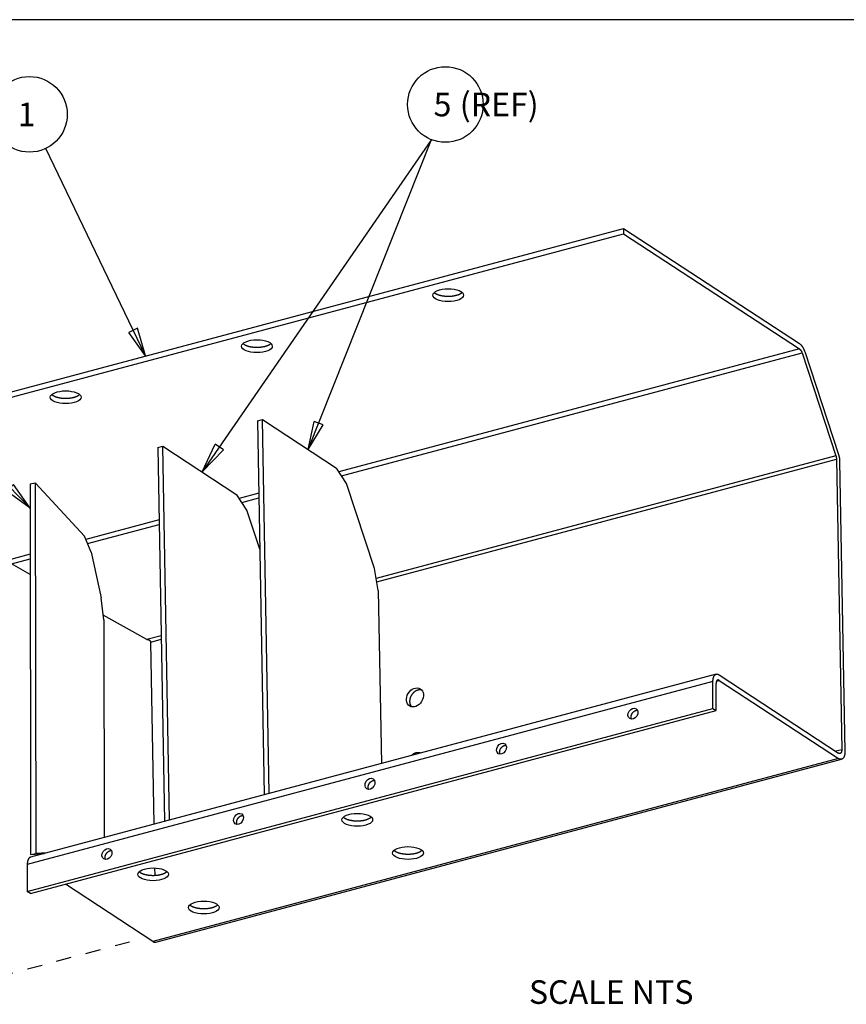
# Model space of a CAD drawing. Extents: x 0.5 to 33.5, y 0.5 to 21.5.
# Drawn here: x 7.7 to 13.1, y 15 to 21.5 of the extents above; entities that cross this region are included whole.
import ezdxf
from ezdxf.enums import TextEntityAlignment as Align

# ---------------------------------------------------------------- set-up
doc = ezdxf.new("R2010")
doc.units = 0
doc.header["$MEASUREMENT"] = 0
doc.linetypes.add('HIDDEN', pattern=[0.1875, 0.0625, -0.0625, 0.0625])
doc.linetypes.add('HIDDENNEW0', pattern=[0.1875, 0.0625, -0.0625, 0.0625])
for name, color, linetype in [('4', 7, 'CONTINUOUS'), ('DASH', 6, 'CONTINUOUS'), ('DIM', 2, 'HIDDENNEW0'), ('OBJ', 7, 'HIDDENNEW0'), ('TITLE', 1, 'CONTINUOUS'), ('TXT', 4, 'HIDDENNEW0')]:
    doc.layers.add(name, color=color, linetype=linetype)
doc.styles.get("Standard").update_dxf_attribs({"font": 'monotxt.shx'})

# ---------------------------------------------------------------- blocks, each defined once
blk = doc.blocks.new('*E316')
at = {"layer": 'OBJ', "color": 7, "linetype": 'Continuous'}
blk.add_circle((0, 0), 1, dxfattribs=at)
blk = doc.blocks.new('*E317')
at = {"layer": 'OBJ', "color": 7, "linetype": 'Continuous'}
blk.add_circle((0, 0), 1, dxfattribs=at)
blk = doc.blocks.new('*E318')
at = {"layer": 'OBJ', "color": 7, "linetype": 'Continuous'}
blk.add_circle((0, 0), 1, dxfattribs=at)
blk = doc.blocks.new('*E319')
at = {"layer": 'OBJ', "color": 7, "linetype": 'Continuous'}
blk.add_circle((0, 0), 1, dxfattribs=at)
blk = doc.blocks.new('*E320')
at = {"layer": 'OBJ', "color": 7, "linetype": 'Continuous'}
blk.add_circle((0, 0), 1, dxfattribs=at)
blk = doc.blocks.new('*E321')
at = {"layer": 'OBJ', "color": 7, "linetype": 'Continuous'}
blk.add_circle((0, 0), 1, dxfattribs=at)
blk = doc.blocks.new('*E322')
at = {"layer": 'OBJ', "color": 7, "linetype": 'Continuous'}
blk.add_circle((0, 0), 1, dxfattribs=at)
blk = doc.blocks.new('*E323')
at = {"layer": 'OBJ', "color": 7, "linetype": 'Continuous'}
blk.add_circle((0, 0), 1, dxfattribs=at)
blk = doc.blocks.new('*E324')
at = {"layer": 'OBJ', "color": 7, "linetype": 'Continuous'}
blk.add_circle((0, 0), 1, dxfattribs=at)
blk = doc.blocks.new('*E325')
at = {"layer": 'OBJ', "color": 7, "linetype": 'Continuous'}
blk.add_circle((0, 0), 1, dxfattribs=at)
blk = doc.blocks.new('*E327')
at = {"layer": 'OBJ', "color": 7, "linetype": 'Continuous'}
blk.add_circle((0, 0), 1, dxfattribs=at)
blk = doc.blocks.new('*E328')
at = {"layer": 'OBJ', "color": 7, "linetype": 'Continuous'}
blk.add_circle((0, 0), 1, dxfattribs=at)
blk = doc.blocks.new('*E329')
at = {"layer": 'OBJ', "color": 7, "linetype": 'Continuous'}
blk.add_circle((0, 0), 1, dxfattribs=at)
blk = doc.blocks.new('*D338')
at = {"layer": 'DIM', "color": 2, "linetype": 'Continuous'}
for p, q in [((8.4865, 19.2738), (7.8273, 20.6458)), ((8.4333, 19.4568), (8.3768, 19.4297)), ((8.4865, 19.2738), (8.3768, 19.4297)), ((8.4865, 19.2738), (8.4333, 19.4568))]:
    blk.add_line(p, q, dxfattribs=at)
blk.add_circle((7.719, 20.8711), 0.25, dxfattribs=at)
blk.add_text('1', height=0.156, dxfattribs=at).set_placement((7.641, 20.7931))
blk = doc.blocks.new('*D339')
at = {"layer": 'DIM', "color": 2, "linetype": 'Continuous'}
for p, q in [((9.5626, 18.6551), (10.3782, 20.7041)), ((9.5626, 18.6551), (9.603, 18.8413)), ((9.5626, 18.6551), (9.6613, 18.8182)), ((9.6613, 18.8182), (9.603, 18.8413))]:
    blk.add_line(p, q, dxfattribs=at)
blk.add_circle((10.4707, 20.9364), 0.25, dxfattribs=at)
blk.add_text('5', height=0.156, dxfattribs=at).set_placement((10.3927, 20.8584))
blk = doc.blocks.new('*D340')
at = {"layer": 'DIM', "color": 2, "linetype": 'Continuous'}
for p, q in [((7.723, 18.2669), (6.4058, 19.618)), ((7.6142, 18.4234), (7.5693, 18.3797)), ((7.723, 18.2669), (7.6142, 18.4234)), ((7.723, 18.2669), (7.5693, 18.3797))]:
    blk.add_line(p, q, dxfattribs=at)
blk.add_circle((6.2313, 19.797), 0.25, dxfattribs=at)
blk.add_text('6', height=0.156, dxfattribs=at).set_placement((6.1533, 19.719))
blk = doc.blocks.new('*F18')
at = {"layer": 'DIM', "color": 2, "linetype": 'Continuous'}
for p, q in [((0, 0), (-2.427, -3.515)), ((-2.427, -3.515), (-2.289, -3.222)), ((-2.201, -3.282), (-2.289, -3.222)), ((-2.427, -3.515), (-2.201, -3.282))]:
    blk.add_line(p, q, dxfattribs=at)
blk = doc.blocks.new('SDTIT00')
at = {"layer": 'TXT', "color": 7, "linetype": 'Continuous'}
blk.add_line((33, 21), (0, 21), dxfattribs=at)
at = {"layer": '4', "color": 4, "linetype": 'Continuous', "flags": 4}
for tag, p in [('ACAD', (21.9167, 3.2131)), ('MECH', (22.75, 3.2131)), ('IDEAS', (23.5833, 3.2131)), ('DRAFTER', (24.9375, 2.5582)), ('CHECKER', (24.9375, 2.1623)), ('CHECK_DATE', (26.4375, 2.1623)), ('APP_1_DATE', (26.4375, 1.7665)), ('APP_2_DATE', (26.4375, 1.3707)), ('APP_3_DATE', (26.4375, 0.9748)), ('APP_4_DATE', (26.4375, 0.579))]:
    blk.add_attdef(tag, text='', height=0.11, dxfattribs=at).set_placement(p, align=Align.CENTER)
for tag, p, width in [('CATEGORY_NAME', (27.8209, 2.978), 1.636364), ('PROJECT_NAME', (27.8209, 2.5718), 1.636364), ('TOLX', (19.774, 2.2669), 0.727273), ('TOLXX', (19.774, 2.1374), 0.727273), ('TITLE1', (27.5885, 2.1055), 1.636364), ('TOLXXX', (19.774, 2.0078), 0.727273), ('TITLE2', (27.5885, 1.7592), 1.636364), ('TITLE3', (27.5885, 1.413), 1.636364), ("MAT'L_1", (19.0791, 0.8753), 1.272727), ('SCALE', (27.9085, 0.7474), 1.090909), ("MAT'L_2", (19.0791, 0.6069), 1.272727), ('DWG_NO.', (29.4074, 0.6276), 2.272727), ('S2', (32.6792, 0.1971), 0.909091), ('FINISH', (19.1281, 0.0722), 1.272727)]:
    blk.add_attdef(tag, p, '', height=0.11, dxfattribs=dict(at, width=width))
for tag, p in [('NA6', (21.65, 2.9059)), ('UO6', (22.9, 2.9059)), ('NA5', (21.65, 2.5358)), ('UO5', (22.9, 2.5358)), ('NA4', (21.65, 2.1656)), ('UO4', (22.9, 2.1656)), ('NA3', (21.65, 1.7955)), ('UO3', (22.9, 1.7955)), ('NA2', (21.65, 1.4253)), ('UO2', (22.9, 1.4253)), ('NA1', (21.65, 1.0552)), ('UO1', (22.9, 1.0552))]:
    blk.add_attdef(tag, text='', height=0.11, dxfattribs=at).set_placement(p, align=Align.MIDDLE_LEFT)
for tag, width, p in [('TOLA', 0.727273, (20.875, 2.2669)), ('REV_LTR', 3.181818, (32.6135, 0.5926))]:
    blk.add_attdef(tag, text='', height=0.11, dxfattribs=dict(at, width=width)).set_placement(p, align=Align.CENTER)

msp = doc.modelspace()

# ---------------------------------------------------------------- linework, layer by layer
at = {"layer": 'DASH', "color": 6, "linetype": 'HIDDEN'}
msp.add_line((7.5123, 15.1696), (8.4583, 15.4218), dxfattribs=at)
at = {"layer": 'OBJ', "color": 7, "linetype": 'Continuous'}
for p, q in [((5.3226, 18.4303), (11.6504, 20.1174)), ((11.6504, 20.1174), (11.6504, 20.0819)), ((11.6504, 20.1174), (12.8138, 19.3555)), ((5.3226, 18.3948), (11.6504, 20.0819)), ((11.6504, 20.0819), (12.8138, 19.32)), ((12.8138, 19.32), (9.7666, 18.5076)), ((9.7837, 18.4813), (12.831, 19.2938)), ((12.831, 19.2938), (13.0546, 18.6139)), ((12.8481, 19.3031), (13.0717, 18.6232)), ((9.2273, 18.8443), (9.2603, 18.8531)), ((9.2273, 18.8443), (9.2725, 16.372)), ((9.3054, 16.3808), (9.2603, 18.8531)), ((9.2603, 18.8531), (9.7507, 18.532)), ((8.5682, 18.6686), (8.6011, 18.6774)), ((8.5682, 18.6686), (8.6133, 16.1962)), ((8.6463, 16.205), (8.6011, 18.6774)), ((8.6011, 18.6774), (9.0915, 18.3562)), ((13.0546, 18.6139), (10.0131, 17.803)), ((10.017, 17.781), (13.0585, 18.5919)), ((13.0585, 18.5919), (13.0932, 16.6706)), ((13.0794, 18.5792), (13.1142, 16.6579)), ((9.8169, 18.4307), (9.7507, 18.532)), ((7.7592, 18.4319), (7.7228, 18.426)), ((7.7228, 18.426), (7.726, 15.9775)), ((7.7625, 15.9834), (7.7592, 18.4319)), ((7.7592, 18.4319), (8.083, 18.0828)), ((10.0015, 17.8695), (9.8169, 18.4307)), ((9.2361, 18.3661), (9.1075, 18.3318)), ((9.1577, 18.2549), (9.0915, 18.3562)), ((9.1246, 18.3056), (9.2366, 18.3355)), ((9.2428, 17.9963), (9.1577, 18.2549)), ((8.5769, 18.1904), (8.0921, 18.0611)), ((8.1038, 18.0334), (8.5775, 18.1597)), ((8.1277, 17.977), (8.083, 18.0828)), ((8.1277, 17.977), (8.1939, 17.6756)), ((7.7234, 17.9628), (7.4786, 17.8975)), ((7.5992, 17.8989), (7.7235, 17.932)), ((7.7236, 17.8295), (7.5992, 17.8989)), ((10.0271, 17.7239), (10.0015, 17.8695)), ((10.0271, 17.7239), (10.048, 16.5787)), ((8.2105, 17.5292), (8.1939, 17.6756)), ((8.4959, 17.3984), (8.2071, 17.5596)), ((8.2105, 17.5292), (8.2124, 16.0893)), ((8.5909, 17.4238), (8.4959, 17.3984)), ((8.5218, 17.3824), (8.5913, 17.4009)), ((8.5436, 16.1776), (8.5218, 17.3824)), ((12.241, 17.1212), (7.7043, 15.9117)), ((12.2628, 17.1692), (7.7261, 15.9597)), ((12.2412, 16.9437), (12.241, 17.1212)), ((12.2653, 17.1246), (12.2829, 17.1293)), ((12.2828, 17.1648), (13.0723, 16.6478)), ((12.2829, 17.1293), (13.0723, 16.6123)), ((12.2622, 16.93), (12.2619, 17.1075)), ((7.7046, 15.7342), (12.2412, 16.9437)), ((7.7255, 15.7204), (12.2622, 16.93)), ((12.2412, 16.9437), (12.2622, 16.93)), ((13.0932, 16.6706), (13.0536, 16.66)), ((13.0723, 16.6123), (8.5357, 15.4027)), ((8.5557, 15.3982), (13.0924, 16.6078)), ((7.726, 15.9775), (7.8157, 15.9836)), ((7.726, 15.9775), (7.7625, 15.9834)), ((7.833, 15.9882), (7.7625, 15.9834)), ((7.7043, 15.9117), (7.7046, 15.7342)), ((8.5497, 15.8403), (8.5488, 15.889)), ((8.5357, 15.4027), (7.9565, 15.782)), ((7.7255, 15.7204), (7.7046, 15.7342))]:
    msp.add_line(p, q, dxfattribs=at)
for points in [[(10.3975, 19.6934), (10.3996, 19.6916, 0.014009), (10.402, 19.6898, 0.01342), (10.4045, 19.6882, 0.012321), (10.4071, 19.6865, 0.011029), (10.4099, 19.685, 0.010037), (10.4128, 19.6835, 0.009189), (10.4158, 19.6821, 0.008467), (10.4189, 19.6808, 0.007789), (10.4221, 19.6796, 0.007228), (10.4254, 19.6784, 0.006689), (10.4287, 19.6773, 0.006277), (10.432, 19.6763, 0.005886), (10.4354, 19.6754, 0.005509), (10.4387, 19.6746, 0.005099), (10.4421, 19.6738, 0.004987), (10.4456, 19.6731, 0.004809), (10.4491, 19.6724, 0.004605), (10.4528, 19.6718, 0.004663), (10.4567, 19.6712, 0.004636), (10.4606, 19.6706, 0.004629), (10.4647, 19.6702, 0.004597), (10.4689, 19.6698, 0.004625), (10.4733, 19.6694, 0.004618), (10.4777, 19.6692, 0.004659), (10.4822, 19.669, 0.004674), (10.4868, 19.6689, 0.004736), (10.4915, 19.6689, 0.004776), (10.4962, 19.669, 0.00486), (10.501, 19.6692, 0.00493), (10.5058, 19.6695, 0.005041), (10.5107, 19.6698, 0.005144), (10.5155, 19.6703, 0.005284), (10.5203, 19.6709, 0.005433), (10.525, 19.6716, 0.005622), (10.5297, 19.6724, 0.005805), (10.5343, 19.6733, 0.006), (10.5388, 19.6742, 0.0063), (10.5432, 19.6753, 0.006704), (10.5474, 19.6765, 0.006874), (10.5515, 19.6777, 0.006798), (10.5554, 19.6791, 0.007819), (10.5592, 19.6805, 0.009768), (10.5629, 19.682, 0.008211), (10.5662, 19.6835, 0.003491), (10.5691, 19.6849, 0.012086), (10.5723, 19.6867, 0.023733), (10.5767, 19.6897, 0.01383), (10.5819, 19.6937, 0.008037)], [(9.1319, 19.356), (9.1341, 19.3542, 0.014009), (9.1364, 19.3524, 0.01342), (9.1389, 19.3507, 0.012321), (9.1415, 19.3491, 0.011029), (9.1443, 19.3476, 0.010037), (9.1472, 19.3461, 0.009189), (9.1502, 19.3447, 0.008467), (9.1534, 19.3434, 0.007789), (9.1565, 19.3422, 0.007228), (9.1598, 19.341, 0.006689), (9.1631, 19.3399, 0.006277), (9.1664, 19.3389, 0.005886), (9.1698, 19.338, 0.005509), (9.1732, 19.3371, 0.005099), (9.1766, 19.3364, 0.004987), (9.18, 19.3356, 0.004809), (9.1836, 19.335, 0.004605), (9.1873, 19.3343, 0.004663), (9.1911, 19.3338, 0.004636), (9.1951, 19.3332, 0.004629), (9.1992, 19.3328, 0.004597), (9.2034, 19.3324, 0.004625), (9.2077, 19.332, 0.004618), (9.2121, 19.3318, 0.004659), (9.2167, 19.3316, 0.004674), (9.2213, 19.3315, 0.004736), (9.2259, 19.3315, 0.004776), (9.2307, 19.3316, 0.00486), (9.2355, 19.3318, 0.00493), (9.2403, 19.332, 0.005041), (9.2451, 19.3324, 0.005144), (9.2499, 19.3329, 0.005284), (9.2547, 19.3335, 0.005433), (9.2594, 19.3342, 0.005622), (9.2641, 19.335, 0.005805), (9.2687, 19.3358, 0.006), (9.2732, 19.3368, 0.0063), (9.2776, 19.3379, 0.006704), (9.2819, 19.3391, 0.006874), (9.286, 19.3403, 0.006798), (9.2899, 19.3416, 0.007819), (9.2937, 19.3431, 0.009768), (9.2973, 19.3446, 0.008211), (9.3006, 19.3461, 0.003491), (9.3035, 19.3475, 0.012086), (9.3068, 19.3493, 0.023733), (9.3111, 19.3523, 0.01383), (9.3164, 19.3562, 0.008037)], [(12.8138, 19.3555), (12.8151, 19.3546, -0.009105), (12.8164, 19.3537, -0.008521), (12.8177, 19.3527, -0.008075), (12.819, 19.3516, -0.007837), (12.8203, 19.3504, -0.007534), (12.8216, 19.3492, -0.00724), (12.8229, 19.3478, -0.006943), (12.8242, 19.3465, -0.006698), (12.8255, 19.345, -0.006442), (12.8268, 19.3435, -0.006219), (12.8281, 19.3419, -0.005991), (12.8294, 19.3402, -0.005792), (12.8306, 19.3385, -0.005598), (12.8319, 19.3368, -0.005433), (12.8331, 19.3349, -0.005249), (12.8343, 19.3331, -0.005068), (12.8355, 19.3311, -0.00496), (12.8366, 19.3292, -0.004913), (12.8378, 19.3271, -0.004657), (12.8389, 19.3251, -0.004266), (12.8399, 19.323, -0.004564), (12.841, 19.3209, -0.005251), (12.842, 19.3186, -0.003959), (12.843, 19.3165, -0.00149), (12.8438, 19.3146, -0.005322), (12.8448, 19.3121, -0.008839), (12.8463, 19.3082, -0.004319), (12.8481, 19.3031, -0.002303)], [(12.8138, 19.32), (12.8145, 19.3196, -0.009106), (12.8151, 19.3191, -0.008523), (12.8158, 19.3186, -0.008076), (12.8164, 19.318, -0.007839), (12.8171, 19.3175, -0.007536), (12.8178, 19.3168, -0.007242), (12.8184, 19.3162, -0.006945), (12.8191, 19.3155, -0.0067), (12.8197, 19.3148, -0.006444), (12.8204, 19.314, -0.006221), (12.821, 19.3132, -0.005993), (12.8216, 19.3124, -0.005793), (12.8223, 19.3115, -0.0056), (12.8229, 19.3106, -0.005434), (12.8235, 19.3097, -0.00525), (12.8241, 19.3088, -0.005069), (12.8247, 19.3078, -0.004961), (12.8253, 19.3068, -0.004914), (12.8258, 19.3058, -0.004659), (12.8264, 19.3048, -0.004268), (12.8269, 19.3038, -0.004566), (12.8274, 19.3027, -0.005252), (12.8279, 19.3016, -0.00396), (12.8284, 19.3005, -0.00149), (12.8288, 19.2996, -0.005324), (12.8293, 19.2983, -0.008841), (12.8301, 19.2964, -0.004321), (12.831, 19.2938, -0.002304)], [(7.8664, 19.0186), (7.8685, 19.0168, 0.014009), (7.8708, 19.015, 0.01342), (7.8733, 19.0133, 0.012321), (7.876, 19.0117, 0.011029), (7.8788, 19.0101, 0.010037), (7.8817, 19.0087, 0.009189), (7.8847, 19.0073, 0.008467), (7.8878, 19.006, 0.007789), (7.891, 19.0047, 0.007228), (7.8942, 19.0036, 0.006689), (7.8975, 19.0025, 0.006277), (7.9009, 19.0015, 0.005886), (7.9042, 19.0006, 0.005509), (7.9076, 18.9997, 0.005099), (7.911, 18.9989, 0.004987), (7.9144, 18.9982, 0.004809), (7.918, 18.9975, 0.004605), (7.9217, 18.9969, 0.004663), (7.9255, 18.9963, 0.004636), (7.9295, 18.9958, 0.004629), (7.9336, 18.9953, 0.004597), (7.9378, 18.9949, 0.004625), (7.9421, 18.9946, 0.004618), (7.9466, 18.9943, 0.004659), (7.9511, 18.9942, 0.004674), (7.9557, 18.9941, 0.004736), (7.9604, 18.9941, 0.004776), (7.9651, 18.9942, 0.00486), (7.9699, 18.9943, 0.00493), (7.9747, 18.9946, 0.005041), (7.9795, 18.995, 0.005144), (7.9843, 18.9955, 0.005284), (7.9891, 18.9961, 0.005433), (7.9939, 18.9967, 0.005622), (7.9986, 18.9975, 0.005805), (8.0032, 18.9984, 0.006), (8.0077, 18.9994, 0.0063), (8.012, 19.0005, 0.006704), (8.0163, 19.0016, 0.006874), (8.0204, 19.0029, 0.006798), (8.0243, 19.0042, 0.007819), (8.0281, 19.0056, 0.009768), (8.0318, 19.0072, 0.008211), (8.0351, 19.0087, 0.003491), (8.038, 19.01, 0.012086), (8.0412, 19.0119, 0.023733), (8.0455, 19.0149, 0.01383), (8.0508, 19.0188, 0.008037)], [(13.0717, 18.6232), (13.0722, 18.6217, -0.002387), (13.0726, 18.6203, -0.002363), (13.0731, 18.6189, -0.002352), (13.0735, 18.6174, -0.002362), (13.0739, 18.6159, -0.002366), (13.0743, 18.6145, -0.002368), (13.0747, 18.613, -0.00237), (13.0751, 18.6115, -0.002376), (13.0754, 18.61, -0.002382), (13.0758, 18.6085, -0.00239), (13.0761, 18.607, -0.002397), (13.0764, 18.6055, -0.002405), (13.0767, 18.604, -0.002416), (13.077, 18.6025, -0.002431), (13.0773, 18.601, -0.002437), (13.0775, 18.5995, -0.002435), (13.0778, 18.598, -0.00247), (13.078, 18.5966, -0.002534), (13.0782, 18.5951, -0.002481), (13.0784, 18.5936, -0.002336), (13.0786, 18.5921, -0.002589), (13.0787, 18.5906, -0.003101), (13.0789, 18.5891, -0.002393), (13.079, 18.5877, -0.000861), (13.0791, 18.5864, -0.003379), (13.0792, 18.5848, -0.005919), (13.0793, 18.5824, -0.002975), (13.0794, 18.5792, -0.001601)], [(13.0546, 18.6139), (13.0548, 18.6132, -0.002388), (13.0551, 18.6125, -0.002364), (13.0553, 18.6117, -0.002353), (13.0555, 18.611, -0.002363), (13.0557, 18.6103, -0.002367), (13.0559, 18.6095, -0.002369), (13.0561, 18.6088, -0.002371), (13.0563, 18.6081, -0.002378), (13.0565, 18.6073, -0.002383), (13.0566, 18.6066, -0.002391), (13.0568, 18.6058, -0.002398), (13.057, 18.6051, -0.002406), (13.0571, 18.6043, -0.002417), (13.0573, 18.6036, -0.002432), (13.0574, 18.6028, -0.002439), (13.0575, 18.6021, -0.002437), (13.0576, 18.6013, -0.002472), (13.0577, 18.6006, -0.002535), (13.0579, 18.5998, -0.002483), (13.0579, 18.5991, -0.002338), (13.058, 18.5984, -0.002591), (13.0581, 18.5976, -0.003103), (13.0582, 18.5969, -0.002395), (13.0583, 18.5962, -0.000862), (13.0583, 18.5955, -0.003381), (13.0584, 18.5947, -0.005923), (13.0584, 18.5935, -0.002977), (13.0585, 18.5919, -0.001602)], [(8.5218, 17.3824), (8.5218, 17.3829, 0.019451), (8.5217, 17.3835, 0.020157), (8.5216, 17.384, 0.019832), (8.5214, 17.3845, 0.018468), (8.5212, 17.3851, 0.01732), (8.521, 17.3856, 0.016213), (8.5207, 17.3861, 0.015114), (8.5204, 17.3866, 0.013927), (8.52, 17.3871, 0.012869), (8.5197, 17.3876, 0.011823), (8.5193, 17.388, 0.010906), (8.5188, 17.3885, 0.010008), (8.5184, 17.3889, 0.009239), (8.5179, 17.3894, 0.008492), (8.5174, 17.3898, 0.007863), (8.5169, 17.3902, 0.007249), (8.5164, 17.3906, 0.00674), (8.5159, 17.391, 0.006238), (8.5153, 17.3914, 0.005829), (8.5147, 17.3917, 0.005418), (8.5142, 17.3921, 0.005091), (8.5136, 17.3924, 0.004756), (8.513, 17.3927, 0.004495), (8.5125, 17.3931, 0.004222), (8.5119, 17.3934, 0.004017), (8.5113, 17.3937, 0.003797), (8.5108, 17.3939, 0.003641), (8.5102, 17.3942, 0.003466), (8.5097, 17.3945, 0.003355), (8.5091, 17.3947, 0.003225), (8.5086, 17.3949, 0.003156), (8.5081, 17.3951, 0.003068), (8.5076, 17.3953, 0.003055), (8.5071, 17.3955, 0.003021), (8.5067, 17.3957, 0.003065), (8.5062, 17.3958, 0.003177), (8.5058, 17.396, 0.003284), (8.5054, 17.3961, 0.002907), (8.5051, 17.3962, 0.002493), (8.5047, 17.3963, 0.001991), (8.5043, 17.3964, 0.001708), (8.5039, 17.3966, 0.001728), (8.5035, 17.3967, 0.001686), (8.5031, 17.3968, 0.001561), (8.5027, 17.3969, 0.001461), (8.5023, 17.397, 0.001383), (8.5018, 17.3971, 0.001322), (8.5014, 17.3972, 0.001266), (8.501, 17.3973, 0.001169), (8.5005, 17.3974, 0.001045), (8.5001, 17.3975, 0.001075), (8.4996, 17.3976, 0.001176), (8.4992, 17.3977, 0.00087), (8.4987, 17.3978, 0.000355), (8.4983, 17.3979, 0.001084), (8.4978, 17.398, 0.001655), (8.497, 17.3982, 0.000778), (8.4959, 17.3984, 0.000415)], [(12.241, 17.1212), (12.241, 17.1246, -0.007697), (12.2412, 17.1279, -0.007621), (12.2414, 17.1312, -0.007858), (12.2418, 17.1345, -0.008598), (12.2422, 17.1377, -0.009272), (12.2428, 17.1409, -0.009956), (12.2435, 17.1439, -0.010722), (12.2443, 17.1469, -0.011663), (12.2452, 17.1497, -0.012688), (12.2463, 17.1524, -0.013852), (12.2475, 17.155, -0.015143), (12.2487, 17.1574, -0.016569), (12.2501, 17.1596, -0.018156), (12.2516, 17.1616, -0.019835), (12.2532, 17.1634, -0.021557), (12.2549, 17.165, -0.023119), (12.2566, 17.1663, -0.024899), (12.2585, 17.1675, -0.026618), (12.2604, 17.1684, -0.027042), (12.2623, 17.1691, -0.02597), (12.2643, 17.1696, -0.028069), (12.2664, 17.1698, -0.031766), (12.2685, 17.1698, -0.024079), (12.2705, 17.1697, -0.010177), (12.2723, 17.1695, -0.029549), (12.2747, 17.1687, -0.043882), (12.2782, 17.1671, -0.019836), (12.2828, 17.1648, -0.01024)], [(12.2829, 17.1293), (12.2819, 17.1299, 0.015716), (12.2809, 17.1304, 0.016114), (12.2798, 17.1309, 0.017127), (12.2788, 17.1312, 0.019191), (12.2778, 17.1315, 0.021052), (12.2767, 17.1317, 0.022739), (12.2757, 17.1318, 0.024304), (12.2746, 17.1318, 0.025825), (12.2736, 17.1317, 0.026883), (12.2726, 17.1314, 0.027553), (12.2716, 17.1311, 0.027577), (12.2707, 17.1306, 0.027158), (12.2698, 17.1301, 0.026164), (12.2689, 17.1294, 0.024906), (12.2681, 17.1286, 0.023227), (12.2673, 17.1277, 0.021458), (12.2665, 17.1267, 0.019844), (12.2658, 17.1256, 0.018463), (12.2652, 17.1244, 0.016468), (12.2646, 17.1231, 0.014283), (12.2641, 17.1218, 0.014171), (12.2636, 17.1203, 0.014956), (12.2632, 17.1188, 0.010817), (12.2629, 17.1173, 0.004501), (12.2626, 17.1159, 0.012965), (12.2623, 17.1141, 0.019402), (12.2621, 17.1113, 0.009101), (12.2619, 17.1075, 0.004816)], [(10.3135, 17.0654), (10.3105, 17.066, 0.020216), (10.3073, 17.0665, 0.018226), (10.304, 17.0667, 0.017397), (10.3005, 17.0666, 0.018083), (10.2969, 17.0663, 0.018042), (10.2931, 17.0657, 0.017835), (10.2893, 17.0649, 0.017448), (10.2855, 17.0637, 0.017295), (10.2815, 17.0622, 0.016903), (10.2776, 17.0604, 0.016629), (10.2737, 17.0582, 0.016214), (10.2699, 17.0558, 0.015908), (10.2661, 17.0531, 0.015536), (10.2625, 17.0501, 0.015244), (10.259, 17.0468, 0.014901), (10.2556, 17.0434, 0.014557), (10.2525, 17.0397, 0.014383), (10.2496, 17.0359, 0.014305), (10.247, 17.0319, 0.013866), (10.2446, 17.0278, 0.013016), (10.2424, 17.0238, 0.013791), (10.2405, 17.0196, 0.015531), (10.2389, 17.0153, 0.012627), (10.2376, 17.0114, 0.006218), (10.2365, 17.0078, 0.015995), (10.2356, 17.0034, 0.02695), (10.2349, 16.997, 0.014773), (10.2343, 16.9888, 0.008534)], [(10.2343, 16.9888), (10.2344, 16.9876, 0.004584), (10.2344, 16.9865, 0.004468), (10.2345, 16.9853, 0.004474), (10.2346, 16.9841, 0.004629), (10.2347, 16.9829, 0.004731), (10.2348, 16.9818, 0.004822), (10.235, 16.9806, 0.004904), (10.2352, 16.9794, 0.005016), (10.2354, 16.9782, 0.005109), (10.2357, 16.977, 0.005222), (10.2359, 16.9758, 0.005316), (10.2362, 16.9746, 0.005429), (10.2365, 16.9735, 0.005533), (10.2369, 16.9723, 0.005664), (10.2373, 16.9711, 0.005749), (10.2377, 16.9699, 0.005831), (10.2381, 16.9688, 0.005992), (10.2386, 16.9676, 0.006254), (10.2391, 16.9665, 0.006163), (10.2396, 16.9653, 0.005831), (10.2401, 16.9642, 0.006597), (10.2407, 16.9631, 0.008106), (10.2414, 16.962, 0.006154), (10.242, 16.9609, 0.001922), (10.2425, 16.96, 0.009043), (10.2434, 16.9588, 0.016043), (10.2447, 16.957, 0.007845), (10.2465, 16.9548, 0.00411)], [(11.7031, 16.8726), (11.7024, 16.8741, -0.013815), (11.7018, 16.8756, -0.013801), (11.7014, 16.8771, -0.013442), (11.7009, 16.8787, -0.012953), (11.7006, 16.8803, -0.012544), (11.7003, 16.8819, -0.012108), (11.7002, 16.8835, -0.011709), (11.7001, 16.8852, -0.011282), (11.7, 16.8868, -0.010915), (11.7001, 16.8885, -0.010509), (11.7002, 16.8901, -0.010173), (11.7004, 16.8918, -0.009795), (11.7006, 16.8934, -0.009498), (11.7009, 16.895, -0.009157), (11.7012, 16.8965, -0.008886), (11.7016, 16.8981, -0.008557), (11.7021, 16.8996, -0.008346), (11.7026, 16.901, -0.008102), (11.7031, 16.9025, -0.007835), (11.7037, 16.9039, -0.007468), (11.7043, 16.9052, -0.007505), (11.7049, 16.9065, -0.007406), (11.7056, 16.9079, -0.007273), (11.7063, 16.9092, -0.007527), (11.7071, 16.9105, -0.007645), (11.7079, 16.9119, -0.007803), (11.7089, 16.9132, -0.007913), (11.7098, 16.9146, -0.008108), (11.7109, 16.9159, -0.008244), (11.712, 16.9172, -0.008454), (11.7131, 16.9185, -0.00861), (11.7143, 16.9197, -0.008835), (11.7156, 16.921, -0.009025), (11.7169, 16.9222, -0.009293), (11.7183, 16.9233, -0.009482), (11.7197, 16.9244, -0.009696), (11.7211, 16.9254, -0.010022), (11.7226, 16.9264, -0.010524), (11.7242, 16.9273, -0.010508), (11.7258, 16.9282, -0.010115), (11.7273, 16.9289, -0.011425), (11.729, 16.9296, -0.013993), (11.7307, 16.9302, -0.011054), (11.7323, 16.9307, -0.004135), (11.7337, 16.9312, -0.015901), (11.7355, 16.9315, -0.028786), (11.7383, 16.9318, -0.014899), (11.7419, 16.932, -0.008053)], [(10.833, 16.6406), (10.8323, 16.6421, -0.013815), (10.8318, 16.6436, -0.013801), (10.8313, 16.6451, -0.013442), (10.8309, 16.6467, -0.012953), (10.8305, 16.6483, -0.012544), (10.8303, 16.6499, -0.012108), (10.8301, 16.6516, -0.011709), (10.83, 16.6532, -0.011282), (10.83, 16.6549, -0.010915), (10.83, 16.6565, -0.010509), (10.8301, 16.6582, -0.010173), (10.8303, 16.6598, -0.009795), (10.8305, 16.6614, -0.009498), (10.8308, 16.663, -0.009157), (10.8312, 16.6646, -0.008886), (10.8316, 16.6661, -0.008557), (10.832, 16.6676, -0.008346), (10.8325, 16.6691, -0.008102), (10.833, 16.6705, -0.007835), (10.8336, 16.6719, -0.007468), (10.8342, 16.6732, -0.007505), (10.8348, 16.6745, -0.007406), (10.8355, 16.6759, -0.007273), (10.8362, 16.6772, -0.007527), (10.837, 16.6786, -0.007645), (10.8379, 16.6799, -0.007803), (10.8388, 16.6812, -0.007913), (10.8398, 16.6826, -0.008108), (10.8408, 16.6839, -0.008244), (10.8419, 16.6852, -0.008454), (10.843, 16.6865, -0.00861), (10.8442, 16.6878, -0.008835), (10.8455, 16.689, -0.009025), (10.8468, 16.6902, -0.009293), (10.8482, 16.6913, -0.009482), (10.8496, 16.6924, -0.009696), (10.8511, 16.6935, -0.010022), (10.8526, 16.6944, -0.010524), (10.8541, 16.6953, -0.010508), (10.8557, 16.6962, -0.010115), (10.8573, 16.697, -0.011425), (10.8589, 16.6976, -0.013993), (10.8606, 16.6982, -0.011054), (10.8622, 16.6988, -0.004135), (10.8636, 16.6992, -0.015901), (10.8655, 16.6995, -0.028786), (10.8682, 16.6998, -0.014899), (10.8719, 16.7, -0.008053)], [(13.0932, 16.6706), (13.0932, 16.6688, -0.007658), (13.0932, 16.6671, -0.007556), (13.0931, 16.6654, -0.007776), (13.0929, 16.6637, -0.00851), (13.0927, 16.6621, -0.009172), (13.0924, 16.6604, -0.009844), (13.0921, 16.6588, -0.010596), (13.0917, 16.6573, -0.011528), (13.0913, 16.6558, -0.012543), (13.0907, 16.6544, -0.013702), (13.0902, 16.6531, -0.014993), (13.0895, 16.6518, -0.016427), (13.0888, 16.6507, -0.018034), (13.0881, 16.6496, -0.019747), (13.0873, 16.6487, -0.021524), (13.0865, 16.6478, -0.02316), (13.0856, 16.6471, -0.025037), (13.0846, 16.6465, -0.026865), (13.0837, 16.646, -0.02741), (13.0827, 16.6456, -0.026421), (13.0817, 16.6454, -0.028621), (13.0806, 16.6452, -0.032433), (13.0796, 16.6452, -0.024655), (13.0785, 16.6453, -0.010496), (13.0776, 16.6454, -0.030188), (13.0764, 16.6458, -0.044752), (13.0746, 16.6466, -0.020231), (13.0723, 16.6478, -0.010448)], [(10.3066, 16.6477), (10.3057, 16.6481, 0.005988), (10.3048, 16.6484, 0.005978), (10.3038, 16.6488, 0.006061), (10.3029, 16.6491, 0.006035), (10.3019, 16.6494, 0.005958), (10.3009, 16.6496, 0.006063), (10.2999, 16.6499, 0.006113), (10.2989, 16.6501, 0.006133), (10.2978, 16.6503, 0.006131), (10.2968, 16.6505, 0.006173), (10.2957, 16.6507, 0.006178), (10.2946, 16.6508, 0.006202), (10.2934, 16.6509, 0.006196), (10.2923, 16.651, 0.006216), (10.2911, 16.6511, 0.006204), (10.29, 16.6511, 0.006216), (10.2888, 16.6511, 0.006197), (10.2876, 16.651, 0.006202), (10.2863, 16.651, 0.006177), (10.2851, 16.6509, 0.006175), (10.2838, 16.6507, 0.006145), (10.2826, 16.6506, 0.006137), (10.2813, 16.6504, 0.006102), (10.28, 16.6502, 0.006088), (10.2787, 16.6499, 0.006049), (10.2774, 16.6496, 0.00603), (10.2761, 16.6493, 0.005988), (10.2748, 16.6489, 0.005964), (10.2734, 16.6485, 0.00592), (10.2721, 16.648, 0.005893), (10.2707, 16.6475, 0.005846), (10.2694, 16.647, 0.005812), (10.268, 16.6465, 0.005769), (10.2667, 16.6459, 0.005747), (10.2653, 16.6452, 0.005684), (10.264, 16.6446, 0.005615), (10.2627, 16.6439, 0.005617), (10.2613, 16.6431, 0.005695), (10.26, 16.6423, 0.005484), (10.2587, 16.6415, 0.005085), (10.2573, 16.6407, 0.005574), (10.256, 16.6398, 0.006596), (10.2547, 16.6388, 0.004954), (10.2534, 16.6379, 0.001689), (10.2523, 16.6371, 0.006935), (10.2509, 16.6359, 0.011766), (10.2488, 16.634, 0.005677), (10.2461, 16.6315, 0.002981)], [(13.1142, 16.6579), (13.1142, 16.6544, -0.007658), (13.1141, 16.651, -0.007556), (13.1139, 16.6476, -0.007775), (13.1136, 16.6442, -0.00851), (13.1132, 16.6409, -0.009171), (13.1126, 16.6376, -0.009843), (13.112, 16.6344, -0.010596), (13.1112, 16.6313, -0.011527), (13.1103, 16.6284, -0.012542), (13.1093, 16.6256, -0.013701), (13.1081, 16.6229, -0.014992), (13.1068, 16.6204, -0.016426), (13.1055, 16.6181, -0.018032), (13.104, 16.616, -0.019745), (13.1024, 16.6141, -0.021522), (13.1007, 16.6124, -0.023159), (13.0989, 16.611, -0.025035), (13.0971, 16.6097, -0.026864), (13.0951, 16.6088, -0.027409), (13.0931, 16.608, -0.026421), (13.0911, 16.6075, -0.028621), (13.089, 16.6072, -0.032433), (13.0869, 16.6072, -0.024656), (13.0848, 16.6073, -0.010497), (13.083, 16.6075, -0.030189), (13.0806, 16.6082, -0.044755), (13.077, 16.6099, -0.020233), (13.0723, 16.6123, -0.010449)], [(9.9629, 16.4087), (9.9623, 16.4101, -0.013815), (9.9617, 16.4116, -0.013801), (9.9612, 16.4131, -0.013442), (9.9608, 16.4147, -0.012953), (9.9605, 16.4163, -0.012544), (9.9602, 16.4179, -0.012108), (9.96, 16.4196, -0.011709), (9.9599, 16.4212, -0.011282), (9.9599, 16.4229, -0.010915), (9.9599, 16.4245, -0.010509), (9.96, 16.4262, -0.010173), (9.9602, 16.4278, -0.009795), (9.9604, 16.4294, -0.009498), (9.9607, 16.431, -0.009157), (9.9611, 16.4326, -0.008886), (9.9615, 16.4341, -0.008557), (9.9619, 16.4356, -0.008346), (9.9624, 16.4371, -0.008102), (9.963, 16.4385, -0.007835), (9.9635, 16.4399, -0.007468), (9.9641, 16.4412, -0.007505), (9.9647, 16.4426, -0.007406), (9.9654, 16.4439, -0.007273), (9.9662, 16.4452, -0.007527), (9.9669, 16.4466, -0.007645), (9.9678, 16.4479, -0.007803), (9.9687, 16.4493, -0.007913), (9.9697, 16.4506, -0.008108), (9.9707, 16.4519, -0.008244), (9.9718, 16.4532, -0.008454), (9.973, 16.4545, -0.00861), (9.9742, 16.4558, -0.008835), (9.9754, 16.457, -0.009025), (9.9767, 16.4582, -0.009293), (9.9781, 16.4593, -0.009482), (9.9795, 16.4604, -0.009696), (9.981, 16.4615, -0.010022), (9.9825, 16.4625, -0.010524), (9.984, 16.4634, -0.010508), (9.9856, 16.4642, -0.010115), (9.9872, 16.465, -0.011425), (9.9888, 16.4657, -0.013993), (9.9905, 16.4663, -0.011054), (9.9921, 16.4668, -0.004135), (9.9936, 16.4672, -0.015901), (9.9954, 16.4676, -0.028786), (9.9982, 16.4678, -0.014899), (10.0018, 16.468, -0.008053)], [(9.0928, 16.1767), (9.0922, 16.1781, -0.013815), (9.0916, 16.1796, -0.013801), (9.0911, 16.1812, -0.013442), (9.0907, 16.1827, -0.012953), (9.0904, 16.1843, -0.012544), (9.0901, 16.186, -0.012108), (9.0899, 16.1876, -0.011709), (9.0898, 16.1893, -0.011282), (9.0898, 16.1909, -0.010915), (9.0899, 16.1926, -0.010509), (9.09, 16.1942, -0.010173), (9.0901, 16.1958, -0.009795), (9.0904, 16.1974, -0.009498), (9.0907, 16.199, -0.009157), (9.091, 16.2006, -0.008886), (9.0914, 16.2021, -0.008557), (9.0919, 16.2036, -0.008346), (9.0923, 16.2051, -0.008102), (9.0929, 16.2065, -0.007835), (9.0934, 16.2079, -0.007468), (9.094, 16.2093, -0.007505), (9.0947, 16.2106, -0.007406), (9.0953, 16.2119, -0.007273), (9.0961, 16.2133, -0.007527), (9.0969, 16.2146, -0.007645), (9.0977, 16.2159, -0.007803), (9.0986, 16.2173, -0.007913), (9.0996, 16.2186, -0.008108), (9.1006, 16.22, -0.008244), (9.1017, 16.2213, -0.008454), (9.1029, 16.2225, -0.00861), (9.1041, 16.2238, -0.008835), (9.1054, 16.225, -0.009025), (9.1067, 16.2262, -0.009293), (9.108, 16.2274, -0.009482), (9.1095, 16.2285, -0.009696), (9.1109, 16.2295, -0.010022), (9.1124, 16.2305, -0.010524), (9.114, 16.2314, -0.010508), (9.1155, 16.2322, -0.010115), (9.1171, 16.233, -0.011425), (9.1188, 16.2337, -0.013993), (9.1204, 16.2343, -0.011054), (9.122, 16.2348, -0.004135), (9.1235, 16.2352, -0.015901), (9.1253, 16.2356, -0.028786), (9.1281, 16.2359, -0.014899), (9.1317, 16.2361, -0.008053)], [(9.7959, 16.2248), (9.798, 16.223, 0.014009), (9.8003, 16.2212, 0.01342), (9.8028, 16.2195, 0.012322), (9.8055, 16.2179, 0.011029), (9.8083, 16.2163, 0.010037), (9.8112, 16.2149, 0.009189), (9.8142, 16.2135, 0.008467), (9.8173, 16.2122, 0.007789), (9.8205, 16.2109, 0.007228), (9.8237, 16.2098, 0.006689), (9.827, 16.2087, 0.006277), (9.8304, 16.2077, 0.005886), (9.8337, 16.2068, 0.005509), (9.8371, 16.2059, 0.005099), (9.8405, 16.2052, 0.004987), (9.8439, 16.2044, 0.004809), (9.8475, 16.2038, 0.004605), (9.8512, 16.2031, 0.004663), (9.855, 16.2025, 0.004636), (9.859, 16.202, 0.004629), (9.8631, 16.2015, 0.004597), (9.8673, 16.2011, 0.004625), (9.8716, 16.2008, 0.004618), (9.8761, 16.2006, 0.004659), (9.8806, 16.2004, 0.004674), (9.8852, 16.2003, 0.004736), (9.8899, 16.2003, 0.004776), (9.8946, 16.2004, 0.00486), (9.8994, 16.2005, 0.00493), (9.9042, 16.2008, 0.005041), (9.909, 16.2012, 0.005145), (9.9138, 16.2017, 0.005284), (9.9186, 16.2023, 0.005433), (9.9234, 16.203, 0.005622), (9.9281, 16.2037, 0.005805), (9.9327, 16.2046, 0.006), (9.9372, 16.2056, 0.0063), (9.9415, 16.2067, 0.006704), (9.9458, 16.2079, 0.006874), (9.9499, 16.2091, 0.006798), (9.9538, 16.2104, 0.007819), (9.9576, 16.2118, 0.009768), (9.9613, 16.2134, 0.008211), (9.9646, 16.2149, 0.003491), (9.9675, 16.2162, 0.012086), (9.9707, 16.2181, 0.023733), (9.975, 16.2211, 0.01383), (9.9803, 16.225, 0.008037)], [(7.7261, 15.9597), (7.7248, 15.9593, 0.018948), (7.7235, 15.9588, 0.018619), (7.7222, 15.9581, 0.018213), (7.7209, 15.9574, 0.01794), (7.7197, 15.9566, 0.017436), (7.7185, 15.9557, 0.016798), (7.7174, 15.9547, 0.016059), (7.7163, 15.9535, 0.015327), (7.7152, 15.9523, 0.014531), (7.7142, 15.951, 0.013755), (7.7132, 15.9496, 0.012964), (7.7123, 15.9481, 0.012215), (7.7114, 15.9466, 0.011495), (7.7105, 15.9449, 0.010831), (7.7098, 15.9432, 0.010168), (7.709, 15.9414, 0.009525), (7.7084, 15.9395, 0.009039), (7.7077, 15.9376, 0.00866), (7.7072, 15.9356, 0.007985), (7.7066, 15.9336, 0.007131), (7.7062, 15.9315, 0.007361), (7.7058, 15.9294, 0.00812), (7.7054, 15.9272, 0.006027), (7.7051, 15.9251, 0.002409), (7.7049, 15.9232, 0.007654), (7.7047, 15.9207, 0.012068), (7.7045, 15.9168, 0.005779), (7.7043, 15.9117, 0.003079)], [(8.2228, 15.9447), (8.2221, 15.9462, -0.013815), (8.2216, 15.9477, -0.013801), (8.2211, 15.9492, -0.013442), (8.2206, 15.9508, -0.012953), (8.2203, 15.9524, -0.012544), (8.2201, 15.954, -0.012108), (8.2199, 15.9556, -0.011709), (8.2198, 15.9573, -0.011282), (8.2197, 15.9589, -0.010915), (8.2198, 15.9606, -0.010509), (8.2199, 15.9622, -0.010173), (8.2201, 15.9639, -0.009795), (8.2203, 15.9655, -0.009498), (8.2206, 15.9671, -0.009157), (8.2209, 15.9686, -0.008886), (8.2213, 15.9702, -0.008557), (8.2218, 15.9717, -0.008346), (8.2223, 15.9731, -0.008102), (8.2228, 15.9746, -0.007835), (8.2234, 15.9759, -0.007468), (8.224, 15.9773, -0.007505), (8.2246, 15.9786, -0.007406), (8.2253, 15.9799, -0.007273), (8.226, 15.9813, -0.007527), (8.2268, 15.9826, -0.007645), (8.2277, 15.984, -0.007803), (8.2286, 15.9853, -0.007913), (8.2295, 15.9866, -0.008108), (8.2306, 15.988, -0.008244), (8.2317, 15.9893, -0.008454), (8.2328, 15.9906, -0.00861), (8.234, 15.9918, -0.008835), (8.2353, 15.9931, -0.009025), (8.2366, 15.9942, -0.009293), (8.238, 15.9954, -0.009482), (8.2394, 15.9965, -0.009696), (8.2408, 15.9975, -0.010022), (8.2424, 15.9985, -0.010524), (8.2439, 15.9994, -0.010508), (8.2455, 16.0003, -0.010115), (8.247, 16.001, -0.011425), (8.2487, 16.0017, -0.013993), (8.2504, 16.0023, -0.011054), (8.252, 16.0028, -0.004135), (8.2534, 16.0033, -0.015901), (8.2552, 16.0036, -0.028786), (8.258, 16.0039, -0.014899), (8.2616, 16.0041, -0.008053)], [(10.1314, 16.0051), (10.1335, 16.0033, 0.014009), (10.1358, 16.0015, 0.01342), (10.1383, 15.9998, 0.012322), (10.141, 15.9982, 0.011029), (10.1438, 15.9966, 0.010037), (10.1467, 15.9952, 0.009189), (10.1497, 15.9938, 0.008467), (10.1528, 15.9925, 0.007789), (10.156, 15.9912, 0.007228), (10.1592, 15.9901, 0.006689), (10.1625, 15.989, 0.006277), (10.1659, 15.988, 0.005886), (10.1692, 15.9871, 0.005509), (10.1726, 15.9862, 0.005099), (10.176, 15.9854, 0.004987), (10.1794, 15.9847, 0.004809), (10.183, 15.984, 0.004605), (10.1867, 15.9834, 0.004663), (10.1905, 15.9828, 0.004636), (10.1945, 15.9823, 0.004629), (10.1986, 15.9818, 0.004597), (10.2028, 15.9814, 0.004625), (10.2071, 15.9811, 0.004618), (10.2116, 15.9808, 0.004659), (10.2161, 15.9807, 0.004674), (10.2207, 15.9806, 0.004736), (10.2254, 15.9806, 0.004776), (10.2301, 15.9807, 0.00486), (10.2349, 15.9808, 0.00493), (10.2397, 15.9811, 0.005041), (10.2445, 15.9815, 0.005145), (10.2493, 15.982, 0.005284), (10.2541, 15.9826, 0.005433), (10.2589, 15.9832, 0.005622), (10.2636, 15.984, 0.005805), (10.2682, 15.9849, 0.006), (10.2727, 15.9859, 0.0063), (10.277, 15.987, 0.006704), (10.2813, 15.9881, 0.006874), (10.2854, 15.9894, 0.006798), (10.2893, 15.9907, 0.007819), (10.2931, 15.9921, 0.009768), (10.2968, 15.9937, 0.008211), (10.3001, 15.9952, 0.003491), (10.303, 15.9965, 0.012086), (10.3062, 15.9984, 0.023733), (10.3105, 16.0014, 0.01383), (10.3158, 16.0053, 0.008037)], [(8.4445, 15.8645), (8.4467, 15.8627, 0.014009), (8.449, 15.8609, 0.01342), (8.4515, 15.8592, 0.012322), (8.4542, 15.8576, 0.011029), (8.4569, 15.8561, 0.010037), (8.4598, 15.8546, 0.009189), (8.4629, 15.8532, 0.008467), (8.466, 15.8519, 0.007789), (8.4692, 15.8506, 0.007228), (8.4724, 15.8495, 0.006689), (8.4757, 15.8484, 0.006277), (8.4791, 15.8474, 0.005886), (8.4824, 15.8465, 0.005509), (8.4858, 15.8456, 0.005099), (8.4892, 15.8449, 0.004987), (8.4926, 15.8441, 0.004809), (8.4962, 15.8435, 0.004605), (8.4999, 15.8428, 0.004663), (8.5037, 15.8422, 0.004636), (8.5077, 15.8417, 0.004629), (8.5118, 15.8412, 0.004597), (8.516, 15.8408, 0.004625), (8.5203, 15.8405, 0.004618), (8.5248, 15.8403, 0.004659), (8.5293, 15.8401, 0.004674), (8.5339, 15.84, 0.004736), (8.5386, 15.84, 0.004776), (8.5433, 15.8401, 0.00486), (8.5481, 15.8403, 0.00493), (8.5529, 15.8405, 0.005041), (8.5577, 15.8409, 0.005145), (8.5625, 15.8414, 0.005284), (8.5673, 15.842, 0.005433), (8.5721, 15.8427, 0.005622), (8.5767, 15.8434, 0.005805), (8.5813, 15.8443, 0.006), (8.5858, 15.8453, 0.0063), (8.5902, 15.8464, 0.006704), (8.5945, 15.8476, 0.006874), (8.5986, 15.8488, 0.006798), (8.6025, 15.8501, 0.007819), (8.6063, 15.8515, 0.009768), (8.6099, 15.8531, 0.008211), (8.6132, 15.8546, 0.003491), (8.6161, 15.8559, 0.012086), (8.6194, 15.8578, 0.023733), (8.6237, 15.8608, 0.01383), (8.629, 15.8647, 0.008037)], [(8.78, 15.6448), (8.7822, 15.643, 0.014009), (8.7845, 15.6412, 0.01342), (8.787, 15.6395, 0.012322), (8.7896, 15.6379, 0.011029), (8.7924, 15.6364, 0.010037), (8.7953, 15.6349, 0.009189), (8.7984, 15.6335, 0.008467), (8.8015, 15.6322, 0.007789), (8.8047, 15.6309, 0.007228), (8.8079, 15.6298, 0.006689), (8.8112, 15.6287, 0.006277), (8.8145, 15.6277, 0.005886), (8.8179, 15.6268, 0.005509), (8.8213, 15.6259, 0.005099), (8.8247, 15.6252, 0.004987), (8.8281, 15.6244, 0.004809), (8.8317, 15.6238, 0.004605), (8.8354, 15.6231, 0.004663), (8.8392, 15.6225, 0.004636), (8.8432, 15.622, 0.004629), (8.8473, 15.6215, 0.004597), (8.8515, 15.6211, 0.004625), (8.8558, 15.6208, 0.004618), (8.8602, 15.6206, 0.004659), (8.8648, 15.6204, 0.004674), (8.8694, 15.6203, 0.004736), (8.8741, 15.6203, 0.004776), (8.8788, 15.6204, 0.00486), (8.8836, 15.6206, 0.00493), (8.8884, 15.6208, 0.005041), (8.8932, 15.6212, 0.005145), (8.898, 15.6217, 0.005284), (8.9028, 15.6223, 0.005433), (8.9075, 15.623, 0.005622), (8.9122, 15.6237, 0.005805), (8.9168, 15.6246, 0.006), (8.9213, 15.6256, 0.0063), (8.9257, 15.6267, 0.006704), (8.93, 15.6279, 0.006874), (8.9341, 15.6291, 0.006798), (8.938, 15.6304, 0.007819), (8.9418, 15.6318, 0.009768), (8.9454, 15.6334, 0.008211), (8.9487, 15.6349, 0.003491), (8.9516, 15.6362, 0.012086), (8.9549, 15.6381, 0.023733), (8.9592, 15.6411, 0.01383), (8.9645, 15.645, 0.008037)], [(8.5357, 15.4027), (8.5363, 15.4023, 0.004714), (8.537, 15.4019, 0.004732), (8.5376, 15.4015, 0.004827), (8.5383, 15.4011, 0.005017), (8.5389, 15.4008, 0.005182), (8.5396, 15.4005, 0.005337), (8.5402, 15.4001, 0.005495), (8.5409, 15.3998, 0.005671), (8.5416, 15.3995, 0.005842), (8.5423, 15.3993, 0.006024), (8.5429, 15.399, 0.006199), (8.5436, 15.3988, 0.006383), (8.5443, 15.3986, 0.00657), (8.545, 15.3984, 0.006774), (8.5456, 15.3982, 0.00694), (8.5463, 15.3981, 0.007084), (8.547, 15.3979, 0.007331), (8.5477, 15.3978, 0.007683), (8.5484, 15.3977, 0.007628), (8.549, 15.3977, 0.007258), (8.5497, 15.3976, 0.00821), (8.5504, 15.3976, 0.010062), (8.5511, 15.3976, 0.007715), (8.5517, 15.3976, 0.002531), (8.5523, 15.3976, 0.01122), (8.5531, 15.3977, 0.019813), (8.5542, 15.3979, 0.009716), (8.5557, 15.3982, 0.005115)]]:
    msp.add_lwpolyline(points, format="xyb", dxfattribs=at)

# ---------------------------------------------------------------- block references
at = {"layer": 'DIM', "color": 2}
for name in ['*D339', '*D338', '*D340']:
    msp.add_blockref(name, (0, 0), dxfattribs=at)
at = {"layer": 'DIM', "xscale": 0.625, "yscale": 0.625, "zscale": 0.625}
msp.add_blockref('*F18', (10.3782, 20.7041), dxfattribs=at)
at = {"layer": 'OBJ', "color": 7}
for name, p, xscale, yscale, zscale, rotation in [('*E329', (10.4897, 19.6758), 0.1015625, 0.042385885, 0.1015625, 0.07573442600000001), ('*E328', (9.2242, 19.3384), 0.1015625, 0.042385885, 0.1015625, 0.07573442600000001), ('*E327', (7.9586, 19.0009), 0.1015625, 0.042385885, 0.1015625, 0.07573442600000001), ('*E325', (10.2695, 17.0164), 0.0665625, 0.051828616, 0.0665625, 238.77098), ('*E324', (11.712, 16.9092), 0.0390625, 0.029960534, 0.0390625, 236.7809), ('*E323', (10.842, 16.6772), 0.0390625, 0.029960534, 0.0390625, 236.7809), ('*E322', (9.9719, 16.4452), 0.0390625, 0.029960534, 0.0390625, 236.7809), ('*E321', (9.1018, 16.2132), 0.0390625, 0.029960534, 0.0390625, 236.7809), ('*E319', (9.8881, 16.2072), 0.1015625, 0.042386059, 0.1015625, 0.07565783), ('*E320', (8.2317, 15.9813), 0.0390625, 0.029960534, 0.0390625, 236.7809), ('*E318', (10.2236, 15.9875), 0.1015625, 0.042386059, 0.1015625, 0.07565783), ('*E316', (8.5368, 15.8469), 0.1015625, 0.042386059, 0.1015625, 0.07565783), ('*E317', (8.8723, 15.6272), 0.1015625, 0.042386059, 0.1015625, 0.07565783)]:
    msp.add_blockref(name, p, dxfattribs=dict(at, xscale=xscale, yscale=yscale, zscale=zscale, rotation=rotation))
at = {"layer": 'TITLE'}
msp.add_blockref('SDTIT00', (0.4971, 0.4971), dxfattribs=at)

# ---------------------------------------------------------------- texts
at = {"layer": 'DIM', "color": 2, "linetype": 'Continuous'}
msp.add_text('  (REF)', height=0.156, dxfattribs=at).set_placement((10.4707, 20.9364), align=Align.MIDDLE_LEFT)
msp.add_text('SCALE NTS', height=0.156, dxfattribs=at).set_placement((11.5682, 15.1462), align=Align.TOP_CENTER)

doc.saveas('drawing.dxf')
